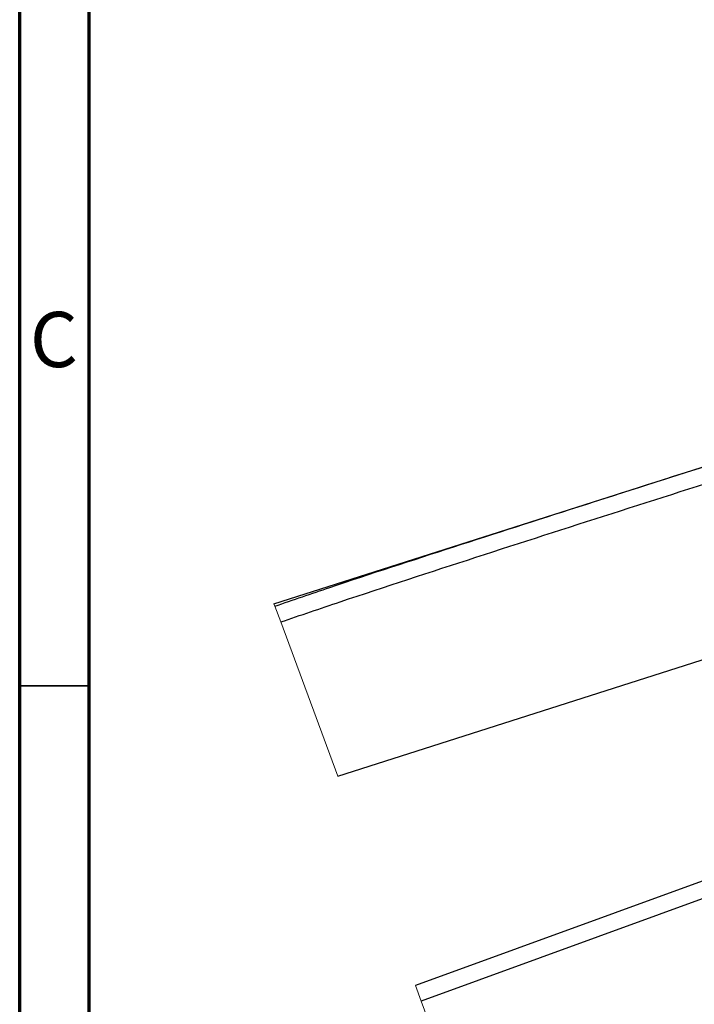
# Paper-space layout 'Sheet1' of a CAD drawing. Units: millimetres. Extents: x 2 to 402, y -14 to 273.
# Drawn here: x 2 to 50, y 57 to 128 of the extents above; entities that cross this region are included whole.
import ezdxf

# ---------------------------------------------------------------- set-up
doc = ezdxf.new("R2010")
doc.units = ezdxf.units.MM
doc.styles.add('SLDTEXTSTYLE0', font='GOTHIC.TTF', dxfattribs={"width": 0.913})

psp = doc.layouts.new('Sheet1')

# ---------------------------------------------------------------- linework, layer by layer
at = {"color": 7, "linetype": 'Continuous', "lineweight": 70}
for p, q in [((1.7009, -13.8264), (1.7009, 273.1736)), ((6.7009, -8.8264), (6.7009, 268.1736))]:
    psp.add_line(p, q, dxfattribs=at)
at = {"color": 7, "linetype": 'Continuous', "lineweight": 25}
for p, q in [((217.7746, 125.1713), (30.5479, 57.0264)), ((209.6644, 123.4965), (30.131, 58.1516)), ((210.0749, 122.3688), (30.5479, 57.0264)), ((19.9699, 85.5776), (51.7864, 95.7511)), ((24.5606, 73.1869), (57.7117, 83.7872))]:
    psp.add_line(p, q, dxfattribs=at)
at = {"color": 7, "linetype": 'Continuous', "lineweight": 35}
psp.add_line((6.7009, 79.6736), (1.7009, 79.6736), dxfattribs=at)
at = {"color": 7, "linetype": 'Continuous', "lineweight": 18, "flags": 128}
for points in [[(19.9699, 85.5776), (20.0331, 85.4071), (20.4533, 84.2728), (24.5606, 73.1869)], [(30.131, 58.1516), (30.5479, 57.0264), (42.691, 24.2508)]]:
    psp.add_lwpolyline(points, dxfattribs=at)
at = {"color": 7, "linetype": 'Continuous', "lineweight": 25}
for points, knots in [([(20.0331, 85.4071), (21.3505, 85.8595), (25.6222, 87.3263), (32.8966, 89.6816), (42.168, 92.6633), (48.4701, 94.6757), (51.7911, 95.7363)], [0, 0, 0, 0, 0.1251301, 0.4057155, 0.6868274, 1, 1, 1, 1]), ([(20.4533, 84.2728), (21.8772, 84.7578), (26.5377, 86.3452), (34.4781, 88.9351), (44.2604, 92.0824), (50.7952, 94.1599), (54.0628, 95.1987)], [0, 0, 0, 0, 0.1276882, 0.417929, 0.7089507, 1, 1, 1, 1])]:
    psp.add_open_spline(points, degree=3, knots=knots, dxfattribs=at)

# ---------------------------------------------------------------- texts
at = {"color": 7, "linetype": 'Continuous', "lineweight": 0, "insert": (4.1595, 106.5614), "char_height": 3.9687, "attachment_point": 2, "style": 'SLDTEXTSTYLE0'}
psp.add_mtext('C', dxfattribs=at)

doc.saveas('drawing.dxf')
